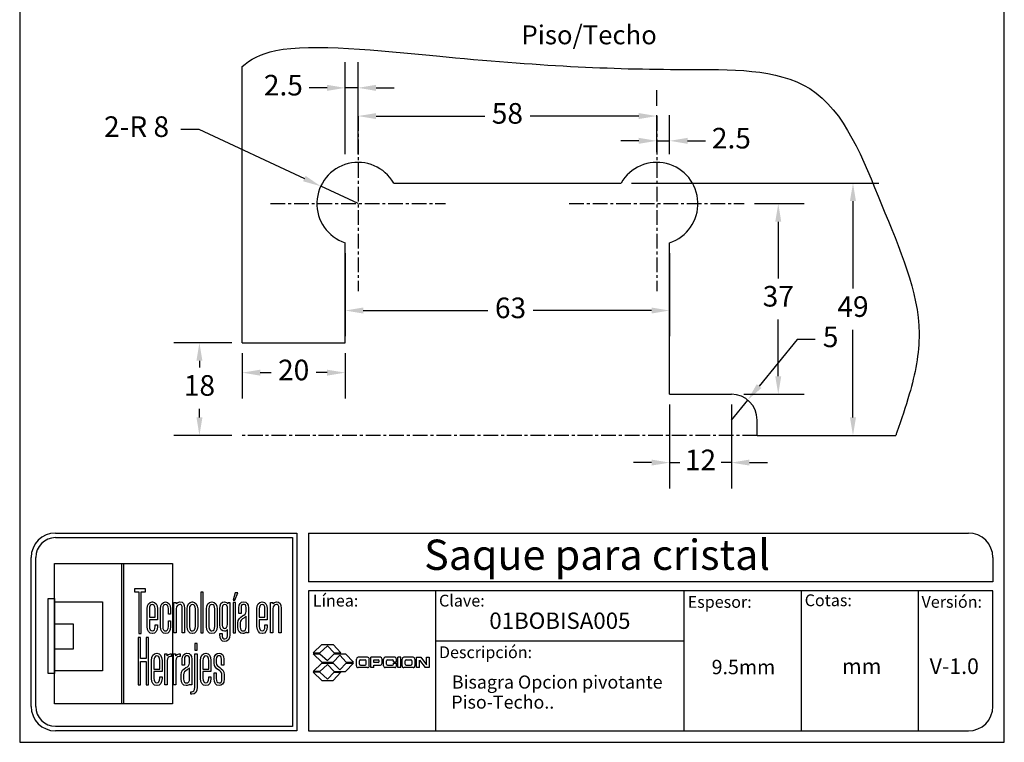
# Model space of a CAD drawing. Units: millimetres. Extents: x 1606 to 1797, y 1717 to 1964.
# Drawn here: x 1606 to 1797, y 1717 to 1857 of the extents above; entities that cross this region are included whole.
import ezdxf
from ezdxf.enums import TextEntityAlignment as Align

# ---------------------------------------------------------------- set-up
doc = ezdxf.new("R2010")
doc.units = ezdxf.units.MM
doc.linetypes.add('CENTER', pattern=[50.8, 31.75, -6.35, 6.35, -6.35])
for name, color, linetype in [('cristal', 140, 'Continuous'), ('DICK', 2, 'Continuous'), ('DUENN', 7, 'Continuous'), ('eje', 252, 'CENTER'), ('SCHRIFTFELD', 7, 'Continuous')]:
    doc.layers.add(name, color=color, linetype=linetype)
doc.styles.add('ARIAL', font='arial.ttf', dxfattribs={"height": 7.5})
doc.styles.add('COTAS', font='isocpeur.ttf')
doc.styles.add('ROMAND', font='romand', dxfattribs={"height": 5})
doc.dimstyles.new('COTAS-COST', dxfattribs={"dimscale": 0.5, "dimtxt": 0.12, "dimasz": 0.05, "dimexe": 0.05, "dimexo": 0.05, "dimgap": 0.05, "dimtad": 0, "dimtih": 1, "dimtoh": 1, "dimdec": 0, "dimlfac": 1000, "dimzin": 12, "dimdsep": 46, "dimtxsty": 'COTAS', "dimcen": 2.5, "dimclrd": 2, "dimclre": 2, "dimclrt": 1, "dimadec": 0, "dimazin": 0, "dimtfac": 1, "dimtdec": 0, "dimtmove": 0, "dimatfit": 3, "dimfxl": 0.1, "dimarcsym": 0})

# ---------------------------------------------------------------- blocks, each defined once
blk = doc.blocks.new('A$C36E71B8E')
at = {"layer": 'SCHRIFTFELD'}
for points in [[(23.59, 0), (1.16, 0), (1.16, 26.66), (23.59, 26.66), (23.59, 0)], [(14.26, 0), (14, 0), (14, 26.66), (14.26, 26.66), (14.26, 0)], [(14.26, 0), (14, 0), (14, 26.66), (14.26, 26.66), (14.26, 0)], [(17.19, 13.36), (17.62, 13.34), (17.62, 21.24), (18.44, 21.24), (18.44, 21.82), (16.37, 21.82), (16.37, 21.24), (17.19, 21.24), (17.19, 13.36)], [(29.44, 21.19), (28.99, 21.19), (28.99, 13.47), (29.44, 13.47), (29.44, 21.19)], [(35.1, 19.69), (35.42, 19.69), (35.99, 21.05), (35.5, 21.05), (35.1, 19.69)], [(1.2, 5.8), (0, 5.8), (0, 19.98), (1.2, 19.98), (1.2, 5.8)], [(10.29, 6.29), (1.16, 6.29), (1.16, 19.38), (10.29, 19.38), (10.29, 6.29)], [(35.13, 13.47), (35.56, 13.47), (35.56, 19.24), (35.13, 19.24), (35.13, 13.47)], [(1.16, 15.2), (4.75, 15.2), (4.75, 10.38), (1.16, 10.38), (1.16, 15.2)], [(18.62, 12.6), (18.62, 8.63), (17.51, 8.63), (17.51, 12.6), (17.07, 12.6), (17.07, 3.62), (17.51, 3.62), (17.51, 8.03), (18.62, 8.03), (18.62, 3.62), (19.06, 3.62), (19.06, 12.6), (18.62, 12.6)], [(27.83, 10.21), (28.28, 10.21), (28.28, 11.48), (27.83, 11.48), (27.83, 10.21)]]:
    blk.add_lwpolyline(points, dxfattribs=at)
for points, knots in [([(19.79, 13.36), (20.37, 13.36), (20.72, 13.86), (20.72, 14.69), (20.72, 14.69), (20.72, 14.98), (20.72, 14.98), (20.72, 14.98), (20.28, 14.98), (20.28, 14.98), (20.28, 14.98), (20.28, 14.7), (20.28, 14.7), (20.28, 14.15), (20.1, 13.85), (19.76, 13.85), (19.42, 13.85), (19.21, 14.17), (19.21, 14.7), (19.21, 14.7), (19.21, 15.96), (19.21, 15.96), (19.21, 15.96), (20.72, 15.96), (20.72, 15.96), (20.72, 15.96), (20.72, 18.04), (20.72, 18.04), (20.72, 18.87), (20.36, 19.36), (19.77, 19.36), (19.77, 19.36), (19.73, 19.36), (19.73, 19.36), (19.13, 19.36), (18.77, 18.87), (18.77, 18.04), (18.77, 18.04), (18.77, 14.68), (18.77, 14.68), (18.77, 13.87), (19.14, 13.36), (19.75, 13.36), (19.75, 13.36), (19.79, 13.36), (19.79, 13.36)], [0, 0, 0, 0, 1, 1, 1, 2, 2, 2, 3, 3, 3, 4, 4, 4, 5, 5, 5, 6, 6, 6, 7, 7, 7, 8, 8, 8, 9, 9, 9, 10, 10, 10, 11, 11, 11, 12, 12, 12, 13, 13, 13, 14, 14, 14, 15, 15, 15, 15]), ([(19.21, 16.43), (19.21, 16.43), (19.21, 18.02), (19.21, 18.02), (19.21, 18.56), (19.41, 18.87), (19.75, 18.87), (20.01, 18.87), (20.28, 18.65), (20.28, 18.02), (20.28, 18.02), (20.28, 16.43), (20.28, 16.43), (20.28, 16.43), (19.21, 16.43), (19.21, 16.43)], [0, 0, 0, 0, 1, 1, 1, 2, 2, 2, 3, 3, 3, 4, 4, 4, 5, 5, 5, 5]), ([(23.24, 14.68), (23.24, 14.68), (23.24, 15.78), (23.24, 15.78), (23.24, 15.78), (22.81, 15.78), (22.81, 15.78), (22.81, 15.78), (22.81, 14.7), (22.81, 14.7), (22.81, 14.07), (22.53, 13.84), (22.27, 13.84), (22.01, 13.84), (21.73, 14.07), (21.73, 14.7), (21.73, 14.7), (21.73, 18.03), (21.73, 18.03), (21.73, 18.65), (22.01, 18.87), (22.27, 18.87), (22.53, 18.87), (22.81, 18.65), (22.81, 18.03), (22.81, 18.03), (22.81, 17.06), (22.81, 17.06), (22.81, 17.06), (23.24, 17.06), (23.24, 17.06), (23.24, 17.06), (23.24, 18.04), (23.24, 18.04), (23.24, 18.87), (22.87, 19.36), (22.26, 19.36), (21.67, 19.36), (21.29, 18.84), (21.29, 18.04), (21.29, 18.04), (21.29, 14.68), (21.29, 14.68), (21.29, 13.87), (21.66, 13.36), (22.26, 13.36), (22.88, 13.36), (23.24, 13.84), (23.24, 14.68)], [0, 0, 0, 0, 1, 1, 1, 2, 2, 2, 3, 3, 3, 4, 4, 4, 5, 5, 5, 6, 6, 6, 7, 7, 7, 8, 8, 8, 9, 9, 9, 10, 10, 10, 11, 11, 11, 12, 12, 12, 13, 13, 13, 14, 14, 14, 15, 15, 15, 16, 16, 16, 16]), ([(25.44, 18.12), (25.44, 18.12), (25.44, 13.47), (25.44, 13.47), (25.44, 13.47), (25.88, 13.47), (25.88, 13.47), (25.88, 13.47), (25.88, 18.18), (25.88, 18.18), (25.88, 18.99), (25.61, 19.35), (25.01, 19.35), (24.72, 19.35), (24.46, 19.21), (24.29, 18.99), (24.29, 18.99), (24.29, 19.24), (24.29, 19.24), (24.29, 19.24), (23.87, 19.24), (23.87, 19.24), (23.87, 19.24), (23.87, 13.47), (23.87, 13.47), (23.87, 13.47), (24.31, 13.47), (24.31, 13.47), (24.31, 13.47), (24.31, 18.02), (24.31, 18.02), (24.31, 18.69), (24.73, 18.87), (24.98, 18.87), (25.29, 18.87), (25.44, 18.75), (25.44, 18.12)], [0, 0, 0, 0, 1, 1, 1, 2, 2, 2, 3, 3, 3, 4, 4, 4, 5, 5, 5, 6, 6, 6, 7, 7, 7, 8, 8, 8, 9, 9, 9, 10, 10, 10, 11, 11, 11, 12, 12, 12, 12]), ([(27.38, 19.36), (27.38, 19.36), (27.34, 19.36), (27.34, 19.36), (26.75, 19.36), (26.38, 18.85), (26.38, 18.02), (26.38, 18.02), (26.38, 14.69), (26.38, 14.69), (26.38, 13.87), (26.75, 13.36), (27.34, 13.36), (27.34, 13.36), (27.38, 13.36), (27.38, 13.36), (28, 13.36), (28.37, 13.86), (28.37, 14.69), (28.37, 14.69), (28.37, 18.02), (28.37, 18.02), (28.37, 18.85), (27.99, 19.36), (27.38, 19.36)], [0, 0, 0, 0, 1, 1, 1, 2, 2, 2, 3, 3, 3, 4, 4, 4, 5, 5, 5, 6, 6, 6, 7, 7, 7, 8, 8, 8, 8]), ([(27.94, 18.02), (27.94, 18.02), (27.94, 14.7), (27.94, 14.7), (27.94, 14.17), (27.73, 13.85), (27.37, 13.85), (27.37, 13.85), (27.36, 13.85), (27.36, 13.85), (27.23, 13.85), (26.8, 13.91), (26.8, 14.7), (26.8, 14.7), (26.8, 18.02), (26.8, 18.02), (26.8, 18.65), (27.09, 18.87), (27.37, 18.87), (27.73, 18.87), (27.94, 18.55), (27.94, 18.02)], [0, 0, 0, 0, 1, 1, 1, 2, 2, 2, 3, 3, 3, 4, 4, 4, 5, 5, 5, 6, 6, 6, 7, 7, 7, 7]), ([(32.05, 14.69), (32.05, 14.69), (32.05, 18.02), (32.05, 18.02), (32.05, 18.85), (31.68, 19.36), (31.07, 19.36), (31.07, 19.36), (31.03, 19.36), (31.03, 19.36), (30.43, 19.36), (30.06, 18.85), (30.06, 18.02), (30.06, 18.02), (30.06, 14.69), (30.06, 14.69), (30.06, 13.87), (30.43, 13.36), (31.03, 13.36), (31.03, 13.36), (31.07, 13.36), (31.07, 13.36), (31.69, 13.36), (32.05, 13.86), (32.05, 14.69)], [0, 0, 0, 0, 1, 1, 1, 2, 2, 2, 3, 3, 3, 4, 4, 4, 5, 5, 5, 6, 6, 6, 7, 7, 7, 8, 8, 8, 8]), ([(31.63, 18.02), (31.63, 18.02), (31.63, 14.7), (31.63, 14.7), (31.63, 14.17), (31.42, 13.85), (31.06, 13.85), (31.06, 13.85), (31.05, 13.85), (31.05, 13.85), (30.91, 13.85), (30.49, 13.91), (30.49, 14.7), (30.49, 14.7), (30.49, 18.02), (30.49, 18.02), (30.49, 18.65), (30.78, 18.87), (31.05, 18.87), (31.41, 18.87), (31.63, 18.55), (31.63, 18.02)], [0, 0, 0, 0, 1, 1, 1, 2, 2, 2, 3, 3, 3, 4, 4, 4, 5, 5, 5, 6, 6, 6, 7, 7, 7, 7]), ([(34.1, 19), (33.96, 19.23), (33.74, 19.36), (33.48, 19.36), (32.87, 19.36), (32.56, 18.93), (32.56, 18.08), (32.56, 18.08), (32.56, 15.08), (32.56, 15.08), (32.56, 14.03), (33.06, 13.81), (33.48, 13.81), (33.7, 13.81), (33.91, 13.93), (34.06, 14.13), (34.06, 14.13), (34.06, 13.19), (34.06, 13.19), (34.06, 12.8), (33.96, 12.34), (33.53, 12.34), (33.3, 12.34), (33, 12.43), (33, 13.28), (33, 13.28), (33, 13.35), (33, 13.35), (33, 13.35), (32.56, 13.35), (32.56, 13.35), (32.56, 13.35), (32.56, 13.18), (32.56, 13.18), (32.56, 12.3), (32.89, 11.85), (33.53, 11.85), (33.97, 11.85), (34.49, 12.08), (34.49, 13.18), (34.49, 13.18), (34.49, 19.24), (34.49, 19.24), (34.49, 19.24), (34.13, 19.24), (34.13, 19.24), (34.13, 19.24), (34.1, 19), (34.1, 19)], [0, 0, 0, 0, 1, 1, 1, 2, 2, 2, 3, 3, 3, 4, 4, 4, 5, 5, 5, 6, 6, 6, 7, 7, 7, 8, 8, 8, 9, 9, 9, 10, 10, 10, 11, 11, 11, 12, 12, 12, 13, 13, 13, 14, 14, 14, 15, 15, 15, 16, 16, 16, 16]), ([(34.06, 18.02), (34.06, 18.02), (34.06, 15.15), (34.06, 15.15), (34.06, 14.51), (33.69, 14.3), (33.53, 14.3), (33.07, 14.3), (33, 14.83), (33, 15.15), (33, 15.15), (33, 18.02), (33, 18.02), (33, 18.41), (33.09, 18.87), (33.53, 18.87), (33.86, 18.87), (34.06, 18.56), (34.06, 18.02)], [0, 0, 0, 0, 1, 1, 1, 2, 2, 2, 3, 3, 3, 4, 4, 4, 5, 5, 5, 6, 6, 6, 6]), ([(37.09, 19.36), (36.52, 19.36), (36.17, 18.95), (36.17, 18.25), (36.17, 18.25), (36.17, 17.13), (36.17, 17.13), (36.17, 17.13), (36.61, 17.13), (36.61, 17.13), (36.61, 17.13), (36.61, 18.25), (36.61, 18.25), (36.61, 18.82), (36.86, 18.89), (37.1, 18.89), (37.35, 18.89), (37.57, 18.81), (37.57, 18.25), (37.57, 18.25), (37.57, 17.55), (37.57, 17.55), (37.57, 17.13), (37.27, 16.93), (36.91, 16.7), (36.48, 16.42), (36, 16.12), (36, 15.36), (36, 15.36), (36, 14.62), (36, 14.62), (36, 13.78), (36.32, 13.36), (36.96, 13.36), (37.25, 13.36), (37.47, 13.46), (37.63, 13.64), (37.63, 13.64), (37.63, 13.47), (37.63, 13.47), (37.63, 13.47), (38.02, 13.47), (38.02, 13.47), (38.02, 13.47), (38.02, 18.26), (38.02, 18.26), (38.01, 18.97), (37.68, 19.36), (37.09, 19.36)], [0, 0, 0, 0, 1, 1, 1, 2, 2, 2, 3, 3, 3, 4, 4, 4, 5, 5, 5, 6, 6, 6, 7, 7, 7, 8, 8, 8, 9, 9, 9, 10, 10, 10, 11, 11, 11, 12, 12, 12, 13, 13, 13, 14, 14, 14, 15, 15, 15, 16, 16, 16, 16]), ([(40.63, 19.36), (40.63, 19.36), (40.59, 19.36), (40.59, 19.36), (39.99, 19.36), (39.63, 18.87), (39.63, 18.04), (39.63, 18.04), (39.63, 14.68), (39.63, 14.68), (39.63, 13.87), (40, 13.36), (40.6, 13.36), (40.6, 13.36), (40.65, 13.36), (40.65, 13.36), (41.23, 13.36), (41.58, 13.86), (41.58, 14.69), (41.58, 14.69), (41.58, 14.98), (41.58, 14.98), (41.58, 14.98), (41.14, 14.98), (41.14, 14.98), (41.14, 14.98), (41.14, 14.7), (41.14, 14.7), (41.14, 14.15), (40.96, 13.85), (40.62, 13.85), (40.28, 13.85), (40.07, 14.17), (40.07, 14.7), (40.07, 14.7), (40.07, 15.96), (40.07, 15.96), (40.07, 15.96), (41.58, 15.96), (41.58, 15.96), (41.58, 15.96), (41.58, 18.04), (41.58, 18.04), (41.58, 18.87), (41.22, 19.36), (40.63, 19.36)], [0, 0, 0, 0, 1, 1, 1, 2, 2, 2, 3, 3, 3, 4, 4, 4, 5, 5, 5, 6, 6, 6, 7, 7, 7, 8, 8, 8, 9, 9, 9, 10, 10, 10, 11, 11, 11, 12, 12, 12, 13, 13, 13, 14, 14, 14, 15, 15, 15, 15]), ([(40.07, 16.43), (40.07, 16.43), (40.07, 18.02), (40.07, 18.02), (40.07, 18.56), (40.27, 18.87), (40.61, 18.87), (40.87, 18.87), (41.14, 18.65), (41.14, 18.02), (41.14, 18.02), (41.14, 16.43), (41.14, 16.43), (41.14, 16.43), (40.07, 16.43), (40.07, 16.43)], [0, 0, 0, 0, 1, 1, 1, 2, 2, 2, 3, 3, 3, 4, 4, 4, 5, 5, 5, 5]), ([(43.35, 19.35), (43.06, 19.35), (42.79, 19.21), (42.62, 18.99), (42.62, 18.99), (42.62, 19.24), (42.62, 19.24), (42.62, 19.24), (42.2, 19.24), (42.2, 19.24), (42.2, 19.24), (42.2, 13.47), (42.2, 13.47), (42.2, 13.47), (42.65, 13.47), (42.65, 13.47), (42.65, 13.47), (42.65, 18.02), (42.65, 18.02), (42.65, 18.69), (43.07, 18.87), (43.31, 18.87), (43.62, 18.87), (43.78, 18.75), (43.78, 18.12), (43.78, 18.12), (43.78, 13.47), (43.78, 13.47), (43.78, 13.47), (44.21, 13.47), (44.21, 13.47), (44.21, 13.47), (44.21, 18.18), (44.21, 18.18), (44.21, 18.99), (43.94, 19.35), (43.35, 19.35)], [0, 0, 0, 0, 1, 1, 1, 2, 2, 2, 3, 3, 3, 4, 4, 4, 5, 5, 5, 6, 6, 6, 7, 7, 7, 8, 8, 8, 9, 9, 9, 10, 10, 10, 11, 11, 11, 12, 12, 12, 12]), ([(37.01, 13.84), (36.72, 13.84), (36.44, 13.94), (36.44, 14.63), (36.44, 14.63), (36.44, 15.36), (36.44, 15.36), (36.44, 15.84), (36.77, 16.06), (37.12, 16.29), (37.28, 16.4), (37.45, 16.51), (37.58, 16.65), (37.58, 16.65), (37.58, 14.64), (37.58, 14.64), (37.58, 14.11), (37.39, 13.84), (37.01, 13.84)], [0, 0, 0, 0, 1, 1, 1, 2, 2, 2, 3, 3, 3, 4, 4, 4, 5, 5, 5, 6, 6, 6, 6]), ([(20.63, 9.61), (20.63, 9.61), (20.59, 9.61), (20.59, 9.61), (19.98, 9.61), (19.62, 9.11), (19.62, 8.26), (19.62, 8.26), (19.62, 4.83), (19.62, 4.83), (19.62, 3.99), (20, 3.48), (20.61, 3.48), (20.61, 3.48), (20.65, 3.48), (20.65, 3.48), (21.24, 3.48), (21.6, 3.99), (21.6, 4.84), (21.6, 4.84), (21.6, 5.13), (21.6, 5.13), (21.6, 5.13), (21.16, 5.13), (21.16, 5.13), (21.16, 5.13), (21.16, 4.85), (21.16, 4.85), (21.16, 4.29), (20.97, 3.98), (20.63, 3.98), (20.28, 3.98), (20.07, 4.31), (20.07, 4.85), (20.07, 4.85), (20.07, 6.13), (20.07, 6.13), (20.07, 6.13), (21.6, 6.13), (21.6, 6.13), (21.6, 6.13), (21.6, 8.26), (21.6, 8.26), (21.6, 9.11), (21.24, 9.61), (20.63, 9.61)], [0, 0, 0, 0, 1, 1, 1, 2, 2, 2, 3, 3, 3, 4, 4, 4, 5, 5, 5, 6, 6, 6, 7, 7, 7, 8, 8, 8, 9, 9, 9, 10, 10, 10, 11, 11, 11, 12, 12, 12, 13, 13, 13, 14, 14, 14, 15, 15, 15, 15]), ([(22.53, 9.12), (22.53, 9.12), (22.53, 9.49), (22.53, 9.49), (22.53, 9.49), (22.13, 9.49), (22.13, 9.49), (22.13, 9.49), (22.13, 3.59), (22.13, 3.59), (22.13, 3.59), (22.58, 3.59), (22.58, 3.59), (22.58, 3.59), (22.58, 8.21), (22.58, 8.21), (22.58, 8.74), (22.88, 8.97), (23.18, 8.97), (23.18, 8.97), (23.39, 8.97), (23.39, 8.97), (23.39, 8.97), (23.39, 9.49), (23.39, 9.49), (23.39, 9.49), (23.23, 9.49), (23.23, 9.49), (22.94, 9.49), (22.69, 9.35), (22.53, 9.12)], [0, 0, 0, 0, 1, 1, 1, 2, 2, 2, 3, 3, 3, 4, 4, 4, 5, 5, 5, 6, 6, 6, 7, 7, 7, 8, 8, 8, 9, 9, 9, 10, 10, 10, 10]), ([(24.18, 9.12), (24.18, 9.12), (24.18, 9.49), (24.18, 9.49), (24.18, 9.49), (23.78, 9.49), (23.78, 9.49), (23.78, 9.49), (23.78, 3.59), (23.78, 3.59), (23.78, 3.59), (24.23, 3.59), (24.23, 3.59), (24.23, 3.59), (24.23, 8.21), (24.23, 8.21), (24.23, 8.74), (24.53, 8.97), (24.83, 8.97), (24.83, 8.97), (25.04, 8.97), (25.04, 8.97), (25.04, 8.97), (25.04, 9.49), (25.04, 9.49), (25.04, 9.49), (24.88, 9.49), (24.88, 9.49), (24.59, 9.49), (24.34, 9.35), (24.18, 9.12)], [0, 0, 0, 0, 1, 1, 1, 2, 2, 2, 3, 3, 3, 4, 4, 4, 5, 5, 5, 6, 6, 6, 7, 7, 7, 8, 8, 8, 9, 9, 9, 10, 10, 10, 10]), ([(27.28, 3.59), (27.28, 3.59), (27.28, 8.49), (27.28, 8.49), (27.27, 9.21), (26.93, 9.61), (26.34, 9.61), (25.75, 9.61), (25.4, 9.19), (25.4, 8.47), (25.4, 8.47), (25.4, 7.34), (25.4, 7.34), (25.4, 7.34), (25.85, 7.34), (25.85, 7.34), (25.85, 7.34), (25.85, 8.47), (25.85, 8.47), (25.85, 9.05), (26.1, 9.13), (26.35, 9.13), (26.59, 9.13), (26.83, 9.05), (26.83, 8.47), (26.83, 8.47), (26.83, 7.76), (26.83, 7.76), (26.83, 7.33), (26.51, 7.12), (26.15, 6.89), (25.71, 6.61), (25.22, 6.29), (25.22, 5.52), (25.22, 5.52), (25.22, 4.76), (25.22, 4.76), (25.22, 3.91), (25.55, 3.48), (26.2, 3.48), (26.49, 3.48), (26.72, 3.58), (26.88, 3.77), (26.88, 3.77), (26.88, 3.59), (26.88, 3.59), (26.88, 3.59), (27.28, 3.59), (27.28, 3.59)], [0, 0, 0, 0, 1, 1, 1, 2, 2, 2, 3, 3, 3, 4, 4, 4, 5, 5, 5, 6, 6, 6, 7, 7, 7, 8, 8, 8, 9, 9, 9, 10, 10, 10, 11, 11, 11, 12, 12, 12, 13, 13, 13, 14, 14, 14, 15, 15, 15, 16, 16, 16, 16]), ([(27.83, 3.19), (27.83, 2.44), (27.46, 2.32), (27.24, 2.32), (27.24, 2.32), (27.06, 2.32), (27.06, 2.32), (27.06, 2.32), (27.06, 1.82), (27.06, 1.82), (27.06, 1.82), (27.28, 1.82), (27.28, 1.82), (27.9, 1.82), (28.28, 2.34), (28.28, 3.18), (28.28, 3.18), (28.28, 9.49), (28.28, 9.49), (28.28, 9.49), (27.83, 9.49), (27.83, 9.49), (27.83, 9.49), (27.83, 3.19), (27.83, 3.19)], [0, 0, 0, 0, 1, 1, 1, 2, 2, 2, 3, 3, 3, 4, 4, 4, 5, 5, 5, 6, 6, 6, 7, 7, 7, 8, 8, 8, 8]), ([(29.93, 9.61), (29.93, 9.61), (29.89, 9.61), (29.89, 9.61), (29.28, 9.61), (28.92, 9.11), (28.92, 8.26), (28.92, 8.26), (28.92, 4.83), (28.92, 4.83), (28.92, 3.99), (29.3, 3.48), (29.91, 3.48), (29.91, 3.48), (29.95, 3.48), (29.95, 3.48), (30.55, 3.48), (30.9, 3.99), (30.9, 4.84), (30.9, 4.84), (30.9, 5.13), (30.9, 5.13), (30.9, 5.13), (30.46, 5.13), (30.46, 5.13), (30.46, 5.13), (30.46, 4.85), (30.46, 4.85), (30.46, 4.29), (30.27, 3.98), (29.93, 3.98), (29.58, 3.98), (29.37, 4.31), (29.37, 4.85), (29.37, 4.85), (29.37, 6.13), (29.37, 6.13), (29.37, 6.13), (30.9, 6.13), (30.9, 6.13), (30.9, 6.13), (30.9, 8.26), (30.9, 8.26), (30.9, 9.11), (30.54, 9.61), (29.93, 9.61)], [0, 0, 0, 0, 1, 1, 1, 2, 2, 2, 3, 3, 3, 4, 4, 4, 5, 5, 5, 6, 6, 6, 7, 7, 7, 8, 8, 8, 9, 9, 9, 10, 10, 10, 11, 11, 11, 12, 12, 12, 13, 13, 13, 14, 14, 14, 15, 15, 15, 15]), ([(32.55, 6.9), (32.2, 7.14), (31.9, 7.34), (31.9, 7.78), (31.9, 7.78), (31.9, 8.48), (31.9, 8.48), (31.9, 9.06), (32.21, 9.13), (32.44, 9.13), (32.62, 9.13), (32.91, 9.05), (32.91, 8.48), (32.91, 8.48), (32.91, 7.32), (32.91, 7.32), (32.91, 7.32), (33.34, 7.32), (33.34, 7.32), (33.34, 7.32), (33.34, 8.5), (33.34, 8.5), (33.34, 9.27), (32.89, 9.61), (32.44, 9.61), (31.98, 9.61), (31.48, 9.32), (31.48, 8.5), (31.48, 8.5), (31.48, 7.76), (31.48, 7.76), (31.48, 7.04), (31.92, 6.73), (32.31, 6.46), (32.67, 6.21), (32.98, 5.99), (32.98, 5.5), (32.98, 5.5), (32.98, 4.78), (32.98, 4.78), (32.98, 4.09), (32.71, 3.99), (32.44, 3.99), (32.08, 3.99), (31.9, 4.25), (31.9, 4.79), (31.9, 4.79), (31.9, 5.88), (31.9, 5.88), (31.9, 5.88), (31.48, 5.88), (31.48, 5.88), (31.48, 5.88), (31.48, 4.75), (31.48, 4.75), (31.48, 3.96), (31.83, 3.5), (32.44, 3.5), (32.89, 3.5), (33.42, 3.72), (33.42, 4.78), (33.42, 4.78), (33.42, 5.53), (33.42, 5.53), (33.42, 6.31), (32.95, 6.63), (32.55, 6.9)], [0, 0, 0, 0, 1, 1, 1, 2, 2, 2, 3, 3, 3, 4, 4, 4, 5, 5, 5, 6, 6, 6, 7, 7, 7, 8, 8, 8, 9, 9, 9, 10, 10, 10, 11, 11, 11, 12, 12, 12, 13, 13, 13, 14, 14, 14, 15, 15, 15, 16, 16, 16, 17, 17, 17, 18, 18, 18, 19, 19, 19, 20, 20, 20, 21, 21, 21, 22, 22, 22, 22]), ([(20.07, 6.61), (20.07, 6.61), (20.07, 8.24), (20.07, 8.24), (20.07, 8.79), (20.26, 9.11), (20.62, 9.11), (20.88, 9.11), (21.16, 8.88), (21.16, 8.24), (21.16, 8.24), (21.16, 6.61), (21.16, 6.61), (21.16, 6.61), (20.07, 6.61), (20.07, 6.61)], [0, 0, 0, 0, 1, 1, 1, 2, 2, 2, 3, 3, 3, 4, 4, 4, 5, 5, 5, 5]), ([(29.37, 6.61), (29.37, 6.61), (29.37, 8.24), (29.37, 8.24), (29.37, 8.79), (29.57, 9.11), (29.92, 9.11), (30.18, 9.11), (30.46, 8.88), (30.46, 8.24), (30.46, 8.24), (30.46, 6.61), (30.46, 6.61), (30.46, 6.61), (29.37, 6.61), (29.37, 6.61)], [0, 0, 0, 0, 1, 1, 1, 2, 2, 2, 3, 3, 3, 4, 4, 4, 5, 5, 5, 5]), ([(26.25, 3.97), (25.95, 3.97), (25.68, 4.07), (25.68, 4.77), (25.68, 4.77), (25.68, 5.52), (25.68, 5.52), (25.68, 6.01), (26.01, 6.24), (26.37, 6.48), (26.53, 6.59), (26.69, 6.7), (26.83, 6.84), (26.83, 6.84), (26.83, 4.78), (26.83, 4.78), (26.83, 4.24), (26.64, 3.97), (26.25, 3.97)], [0, 0, 0, 0, 1, 1, 1, 2, 2, 2, 3, 3, 3, 4, 4, 4, 5, 5, 5, 6, 6, 6, 6])]:
    blk.add_open_spline(points, degree=3, knots=knots, dxfattribs=at)
blk = doc.blocks.new('A$C525b83c6')
for p, q in [((0, 29.2), (9, 37.8)), ((7.2, 29.2), (15.1, 36.4)), ((9, 37.8), (21.1, 37.8)), ((15.1, 36.4), (22, 29.2)), ((21.1, 37.8), (29.3, 29.2)), ((0, 29.2), (7.2, 29.2)), ((0, 28.2), (7.2, 28.2)), ((0, 28.2), (9, 19.4)), ((7.2, 28.2), (15.1, 21)), ((15.1, 21), (22, 28.2)), ((21.1, 19.4), (28, 26.7)), ((22, 29.2), (29.3, 29.2)), ((22, 28.2), (33.9, 28.2)), ((34.9, 19.4), (28, 26.7)), ((33.9, 28.2), (42.4, 19.4)), ((45.5, 15.5), (45.5, 22.6)), ((57.3, 24.4), (47.3, 24.4)), ((49.7, 21.8), (54.8, 21.8)), ((59.1, 15.5), (59.1, 22.6)), ((70.7, 24.4), (60.8, 24.4)), ((60.8, 13.7), (60.8, 24.4)), ((63.9, 18.9), (63.9, 21.8)), ((63.9, 21.8), (68.4, 21.8)), ((72.5, 18.1), (72.5, 22.6)), ((74.1, 15.5), (74.1, 22.6)), ((85.8, 24.4), (75.9, 24.4)), ((78.3, 21.8), (83.4, 21.8)), ((87.7, 19.8), (87.7, 22.6)), ((92.2, 24.4), (89.2, 24.4)), ((89.2, 13.7), (89.2, 24.4)), ((92.2, 13.7), (92.2, 24.4)), ((93.6, 15.5), (93.6, 22.6)), ((105.3, 24.4), (95.4, 24.4)), ((97.8, 21.8), (102.9, 21.8)), ((107.2, 15.5), (107.2, 22.6)), ((108.8, 13.7), (108.8, 24.4)), ((108.8, 24.4), (113.3, 24.4)), ((111.9, 13.7), (111.9, 21.3)), ((111.9, 21.3), (117.8, 13.7)), ((113.3, 24.4), (119.2, 16.6)), ((119.2, 16.6), (119.2, 24.4)), ((119.2, 24.4), (122.2, 24.4)), ((122.2, 24.4), (122.2, 13.7)), ((0, 9.6), (9, 18.3)), ((15.1, 16.8), (7.1, 9.6)), ((9, 19.4), (21.1, 19.4)), ((9, 18.3), (21.1, 18.3)), ((15.1, 16.8), (22, 9.6)), ((21.1, 18.3), (28, 11.2)), ((28, 11.2), (34.9, 18.3)), ((33.9, 9.6), (42.4, 18.3)), ((34.9, 19.4), (42.4, 19.4)), ((34.9, 18.3), (42.4, 18.3)), ((57.3, 13.7), (47.3, 13.7)), ((48.7, 17.3), (48.7, 20.7)), ((49.7, 16.3), (54.8, 16.3)), ((55.9, 17.3), (55.9, 20.7)), ((63.9, 13.7), (60.8, 13.7)), ((68.4, 18.9), (63.9, 18.9)), ((63.9, 13.7), (63.9, 16.3)), ((63.9, 16.3), (70.7, 16.3)), ((69.4, 20), (69.4, 20.7)), ((85.9, 13.7), (75.9, 13.7)), ((77.2, 17.3), (77.2, 20.7)), ((78.3, 16.3), (83.4, 16.3)), ((84.5, 19.8), (84.5, 20.7)), ((84.5, 19.8), (87.7, 19.8)), ((84.5, 17.3), (84.5, 18.2)), ((84.5, 18.2), (87.7, 18.2)), ((87.7, 15.5), (87.7, 18.2)), ((92.2, 13.7), (89.2, 13.7)), ((105.4, 13.7), (95.4, 13.7)), ((96.7, 17.3), (96.7, 20.7)), ((97.8, 16.3), (102.9, 16.3)), ((104, 17.3), (104, 20.7)), ((111.9, 13.7), (108.8, 13.7)), ((122.2, 13.7), (117.8, 13.7)), ((7.1, 9.6), (0, 9.6)), ((7.1, 8.6), (0, 8.6)), ((0, 8.6), (9.1, 0)), ((7.1, 8.6), (15.1, 1.5)), ((9.1, 0), (21.1, 0)), ((15.1, 1.5), (22, 8.6)), ((29.3, 8.6), (21.1, 0)), ((22, 9.6), (33.9, 9.6)), ((22, 8.6), (29.3, 8.6))]:
    blk.add_line(p, q)
for centre, radius, start, end in [((47.3, 22.6), 1.83, 90, 180), ((49.7, 20.7), 1.08, 90, 180), ((54.8, 20.7), 1.08, 0, 90), ((57.3, 22.6), 1.83, 0, 90), ((68.4, 20.7), 1.08, 0, 90), ((70.7, 22.6), 1.83, 0, 90), ((75.9, 22.6), 1.83, 90, 180), ((78.3, 20.7), 1.08, 90, 180), ((83.4, 20.7), 1.08, 0, 90), ((85.8, 22.6), 1.83, 0, 90), ((95.4, 22.6), 1.83, 90, 180), ((97.8, 20.7), 1.08, 90, 180), ((102.9, 20.7), 1.08, 0, 90), ((105.3, 22.6), 1.83, 0, 90), ((47.3, 15.5), 1.83, 180, 270.3364), ((49.7, 17.3), 1.08, 180, 270), ((54.8, 17.3), 1.08, 270, 0), ((57.3, 15.5), 1.83, 269.6636, 0), ((68.4, 20), 1.08, 270, 0), ((70.7, 18.1), 1.83, 269.6636, 0), ((75.9, 15.5), 1.83, 180, 270.3364), ((78.3, 17.3), 1.08, 180, 270), ((83.4, 17.3), 1.08, 270, 0), ((85.8, 15.5), 1.83, 269.6636, 0), ((95.4, 15.5), 1.83, 180, 270.3364), ((97.8, 17.3), 1.08, 180, 270), ((102.9, 17.3), 1.08, 270, 0), ((105.3, 15.5), 1.83, 269.6636, 0)]:
    blk.add_arc(centre, radius, start, end)
blk = doc.blocks.new('*D45')
at = {"color": 253, "lineweight": -2, "transparency": 16777216}
for p, q in [((1669.02, 1812.01), (1669.02, 1795.86)), ((1732.02, 1812.01), (1732.02, 1795.86))]:
    blk.add_line(p, q, dxfattribs=at)
at = {"color": 253, "transparency": 16777216}
for p, q in [((1672.52, 1800.86), (1696.73, 1800.86)), ((1728.52, 1800.86), (1705.53, 1800.86))]:
    blk.add_line(p, q, dxfattribs=at)
for points in [[(1672.52, 1801.44), (1672.52, 1800.28), (1669.02, 1800.86)], [(1728.52, 1801.44), (1728.52, 1800.28), (1732.02, 1800.86)]]:
    blk.add_solid(points, dxfattribs=at)
at = {"layer": 'DEFPOINTS', "color": 0, "transparency": 16777216}
for p in [(1669.02, 1814.01), (1732.02, 1814.01), (1732.02, 1800.86)]:
    blk.add_point(p, dxfattribs=at)
at = {"color": 253, "transparency": 16777216, "insert": (1701.13, 1800.86), "char_height": 4, "attachment_point": 5, "style": 'COTAS'}
blk.add_mtext('63', dxfattribs=at)
blk = doc.blocks.new('*D58')
at = {"color": 253, "lineweight": -2, "transparency": 16777216}
for p, q in [((1671.52, 1840.61), (1671.52, 1843.61)), ((1729.52, 1840.61), (1729.52, 1843.61))]:
    blk.add_line(p, q, dxfattribs=at)
at = {"color": 253, "transparency": 16777216}
for p, q in [((1675.02, 1838.61), (1696.12, 1838.61)), ((1726.02, 1838.61), (1704.92, 1838.61))]:
    blk.add_line(p, q, dxfattribs=at)
for points in [[(1675.02, 1839.19), (1675.02, 1838.03), (1671.52, 1838.61)], [(1726.02, 1839.19), (1726.02, 1838.03), (1729.52, 1838.61)]]:
    blk.add_solid(points, dxfattribs=at)
at = {"layer": 'DEFPOINTS', "color": 0, "transparency": 16777216}
for p in [(1671.52, 1838.61), (1729.52, 1838.61), (1729.52, 1838.61)]:
    blk.add_point(p, dxfattribs=at)
at = {"color": 253, "transparency": 16777216, "insert": (1700.52, 1838.61), "char_height": 4, "attachment_point": 5, "style": 'COTAS'}
blk.add_mtext('58', dxfattribs=at)
blk = doc.blocks.new('*D46')
at = {"color": 253, "lineweight": -2, "transparency": 16777216}
for p, q in [((1669.02, 1831.21), (1669.02, 1849.09)), ((1671.52, 1831.21), (1671.52, 1849.09))]:
    blk.add_line(p, q, dxfattribs=at)
at = {"color": 253, "transparency": 16777216}
for p, q in [((1665.52, 1844.09), (1662.02, 1844.09)), ((1671.52, 1844.09), (1669.02, 1844.09)), ((1675.02, 1844.09), (1678.52, 1844.09))]:
    blk.add_line(p, q, dxfattribs=at)
for points in [[(1665.52, 1844.67), (1665.52, 1843.5), (1669.02, 1844.09)], [(1675.02, 1844.67), (1675.02, 1843.5), (1671.52, 1844.09)]]:
    blk.add_solid(points, dxfattribs=at)
at = {"layer": 'DEFPOINTS', "color": 0, "transparency": 16777216}
for p in [(1671.52, 1844.09), (1669.02, 1829.21), (1671.52, 1829.21)]:
    blk.add_point(p, dxfattribs=at)
at = {"color": 253, "transparency": 16777216, "insert": (1657.02, 1844.09), "char_height": 4, "attachment_point": 5, "style": 'COTAS'}
blk.add_mtext('2.5', dxfattribs=at)
blk = doc.blocks.new('*D47')
at = {"color": 253, "transparency": 16777216}
for p, q in [((1637.11, 1836.04), (1640.61, 1836.04)), ((1640.61, 1836.04), (1661.1, 1826.48)), ((1671.52, 1821.61), (1664.27, 1824.99))]:
    blk.add_line(p, q, dxfattribs=at)
blk.add_solid([(1661.34, 1827), (1660.85, 1825.95), (1664.27, 1824.99)], dxfattribs=at)
at = {"layer": 'DEFPOINTS', "color": 0, "transparency": 16777216}
for p in [(1664.27, 1824.99), (1671.52, 1821.61)]:
    blk.add_point(p, dxfattribs=at)
at = {"color": 253, "transparency": 16777216, "insert": (1628.51, 1836.04), "char_height": 4, "attachment_point": 5, "style": 'COTAS'}
blk.add_mtext('2-R 8', dxfattribs=at)
blk = doc.blocks.new('*D48')
at = {"color": 253, "lineweight": -2, "transparency": 16777216}
for p, q in [((1748.52, 1821.61), (1758.12, 1821.61)), ((1746.42, 1784.61), (1758.12, 1784.61))]:
    blk.add_line(p, q, dxfattribs=at)
at = {"color": 253, "transparency": 16777216}
for p, q in [((1753.12, 1818.11), (1753.12, 1807.11)), ((1753.12, 1788.11), (1753.12, 1799.11))]:
    blk.add_line(p, q, dxfattribs=at)
for points in [[(1752.54, 1818.11), (1753.7, 1818.11), (1753.12, 1821.61)], [(1752.54, 1788.11), (1753.7, 1788.11), (1753.12, 1784.61)]]:
    blk.add_solid(points, dxfattribs=at)
at = {"layer": 'DEFPOINTS', "color": 0, "transparency": 16777216}
for p in [(1746.52, 1821.61), (1744.42, 1784.61), (1753.12, 1784.61)]:
    blk.add_point(p, dxfattribs=at)
at = {"color": 253, "transparency": 16777216, "insert": (1753.12, 1803.11), "char_height": 4, "attachment_point": 5, "style": 'COTAS'}
blk.add_mtext('37', dxfattribs=at)
blk = doc.blocks.new('*D49')
at = {"color": 253, "lineweight": -2, "transparency": 16777216}
for p, q in [((1724.59, 1825.61), (1772.63, 1825.61)), ((1762.36, 1776.61), (1772.63, 1776.61))]:
    blk.add_line(p, q, dxfattribs=at)
at = {"color": 253, "transparency": 16777216}
for p, q in [((1767.63, 1822.11), (1767.63, 1805.11)), ((1767.63, 1780.11), (1767.63, 1797.11))]:
    blk.add_line(p, q, dxfattribs=at)
for points in [[(1767.04, 1822.11), (1768.21, 1822.11), (1767.63, 1825.61)], [(1767.04, 1780.11), (1768.21, 1780.11), (1767.63, 1776.61)]]:
    blk.add_solid(points, dxfattribs=at)
at = {"layer": 'DEFPOINTS', "color": 0, "transparency": 16777216}
for p in [(1722.59, 1825.61), (1760.36, 1776.61), (1767.63, 1776.61)]:
    blk.add_point(p, dxfattribs=at)
at = {"color": 253, "transparency": 16777216, "insert": (1767.63, 1801.11), "char_height": 4, "attachment_point": 5, "style": 'COTAS'}
blk.add_mtext('49', dxfattribs=at)
blk = doc.blocks.new('*D59')
at = {"color": 253, "lineweight": -2, "transparency": 16777216}
for p, q in [((1729.52, 1831.61), (1729.52, 1838.8)), ((1732.02, 1831.21), (1732.02, 1838.8))]:
    blk.add_line(p, q, dxfattribs=at)
at = {"color": 253, "transparency": 16777216}
for p, q in [((1726.02, 1833.8), (1722.52, 1833.8)), ((1729.52, 1833.8), (1732.02, 1833.8)), ((1735.52, 1833.8), (1739.02, 1833.8))]:
    blk.add_line(p, q, dxfattribs=at)
for points in [[(1726.02, 1834.39), (1726.02, 1833.22), (1729.52, 1833.8)], [(1735.52, 1834.39), (1735.52, 1833.22), (1732.02, 1833.8)]]:
    blk.add_solid(points, dxfattribs=at)
at = {"layer": 'DEFPOINTS', "color": 0, "transparency": 16777216}
for p in [(1729.52, 1833.8), (1729.52, 1829.61), (1732.02, 1829.21)]:
    blk.add_point(p, dxfattribs=at)
at = {"color": 253, "transparency": 16777216, "insert": (1744.02, 1833.8), "char_height": 4, "attachment_point": 5, "style": 'COTAS'}
blk.add_mtext('2.5', dxfattribs=at)
blk = doc.blocks.new('*D50')
at = {"color": 253, "lineweight": -2, "transparency": 16777216}
for p, q in [((1732.02, 1782.61), (1732.02, 1766.34)), ((1744.02, 1782.61), (1744.02, 1766.34))]:
    blk.add_line(p, q, dxfattribs=at)
at = {"color": 253, "transparency": 16777216}
for p, q in [((1728.52, 1771.34), (1725.02, 1771.34)), ((1732.02, 1771.34), (1734.02, 1771.34)), ((1744.02, 1771.34), (1742.02, 1771.34)), ((1747.52, 1771.34), (1751.02, 1771.34))]:
    blk.add_line(p, q, dxfattribs=at)
for points in [[(1728.52, 1771.93), (1728.52, 1770.76), (1732.02, 1771.34)], [(1747.52, 1771.93), (1747.52, 1770.76), (1744.02, 1771.34)]]:
    blk.add_solid(points, dxfattribs=at)
at = {"layer": 'DEFPOINTS', "color": 0, "transparency": 16777216}
for p in [(1732.02, 1784.61), (1744.02, 1784.61), (1744.02, 1771.34)]:
    blk.add_point(p, dxfattribs=at)
at = {"color": 253, "transparency": 16777216, "insert": (1738.02, 1771.34), "char_height": 4, "attachment_point": 5, "style": 'COTAS'}
blk.add_mtext('12', dxfattribs=at)
blk = doc.blocks.new('*D51')
at = {"color": 253, "lineweight": -2, "transparency": 16777216}
for p, q in [((1649.02, 1792.61), (1649.02, 1783.8)), ((1669.02, 1792.61), (1669.02, 1783.8))]:
    blk.add_line(p, q, dxfattribs=at)
at = {"color": 253, "transparency": 16777216}
for p, q in [((1652.52, 1788.8), (1654.62, 1788.8)), ((1665.52, 1788.8), (1663.42, 1788.8))]:
    blk.add_line(p, q, dxfattribs=at)
for points in [[(1652.52, 1789.38), (1652.52, 1788.22), (1649.02, 1788.8)], [(1665.52, 1789.38), (1665.52, 1788.22), (1669.02, 1788.8)]]:
    blk.add_solid(points, dxfattribs=at)
at = {"layer": 'DEFPOINTS', "color": 0, "transparency": 16777216}
for p in [(1649.02, 1794.61), (1669.02, 1794.61), (1649.02, 1788.8)]:
    blk.add_point(p, dxfattribs=at)
at = {"color": 253, "transparency": 16777216, "insert": (1659.02, 1788.8), "char_height": 4, "attachment_point": 5, "style": 'COTAS'}
blk.add_mtext('20', dxfattribs=at)
blk = doc.blocks.new('*D52')
at = {"color": 253, "transparency": 16777216}
for p, q in [((1756.79, 1795.23), (1749.4, 1786.19)), ((1760.29, 1795.23), (1756.79, 1795.23)), ((1744.02, 1779.61), (1747.18, 1783.48))]:
    blk.add_line(p, q, dxfattribs=at)
blk.add_solid([(1748.94, 1786.56), (1749.85, 1785.82), (1747.18, 1783.48)], dxfattribs=at)
at = {"layer": 'DEFPOINTS', "color": 0, "transparency": 16777216}
for p in [(1747.18, 1783.48), (1744.02, 1779.61)]:
    blk.add_point(p, dxfattribs=at)
at = {"color": 253, "transparency": 16777216, "insert": (1763.29, 1795.23), "char_height": 4, "attachment_point": 5, "style": 'COTAS'}
blk.add_mtext('5', dxfattribs=at)
blk = doc.blocks.new('*D53')
at = {"color": 253, "lineweight": -2, "transparency": 16777216}
for p, q in [((1647.02, 1794.61), (1635.72, 1794.61)), ((1647.02, 1776.61), (1635.72, 1776.61))]:
    blk.add_line(p, q, dxfattribs=at)
at = {"color": 253, "transparency": 16777216}
for p, q in [((1640.72, 1791.11), (1640.72, 1789.8)), ((1640.72, 1780.11), (1640.72, 1781.8))]:
    blk.add_line(p, q, dxfattribs=at)
for points in [[(1640.14, 1791.11), (1641.3, 1791.11), (1640.72, 1794.61)], [(1640.14, 1780.11), (1641.3, 1780.11), (1640.72, 1776.61)]]:
    blk.add_solid(points, dxfattribs=at)
at = {"layer": 'DEFPOINTS', "color": 0, "transparency": 16777216}
for p in [(1649.02, 1794.61), (1640.72, 1776.61), (1649.02, 1776.61)]:
    blk.add_point(p, dxfattribs=at)
at = {"color": 253, "transparency": 16777216, "insert": (1640.72, 1785.8), "char_height": 4, "attachment_point": 5, "style": 'COTAS'}
blk.add_mtext('18', dxfattribs=at)

msp = doc.modelspace()

# ---------------------------------------------------------------- linework, layer by layer
for p, q in [((1612.79, 1757.66), (1659.66, 1757.66)), ((1659.66, 1757.66), (1659.66, 1719.26)), ((1661.87, 1757.66), (1790.04, 1757.66)), ((1661.87, 1757.66), (1661.87, 1748.2)), ((1612.79, 1756.78), (1658.77, 1756.78)), ((1658.77, 1756.78), (1658.77, 1720.14)), ((1608.03, 1724.02), (1608.03, 1752.91)), ((1608.92, 1724.02), (1608.92, 1752.91)), ((1794.8, 1752.91), (1794.8, 1748.2)), ((1794.8, 1748.2), (1661.87, 1748.2)), ((1794.8, 1746.43), (1661.87, 1746.43)), ((1661.87, 1746.43), (1661.87, 1719.26)), ((1686.59, 1746.43), (1686.59, 1719.26)), ((1734.88, 1719.26), (1734.88, 1746.43)), ((1757.56, 1746.43), (1757.56, 1719.26)), ((1780.29, 1746.43), (1780.29, 1719.26)), ((1794.8, 1724.02), (1794.8, 1746.43)), ((1686.59, 1736.72), (1734.88, 1736.72)), ((1658.77, 1720.14), (1612.79, 1720.14)), ((1659.66, 1719.26), (1612.79, 1719.26)), ((1661.87, 1719.26), (1790.04, 1719.26))]:
    msp.add_line(p, q)
for centre, radius, start, end in [((1612.79, 1752.91), 4.76, 90, 180), ((1790.04, 1752.91), 4.76, 360, 90), ((1612.79, 1752.91), 3.87, 90, 180), ((1612.79, 1724.02), 4.76, 180, 270), ((1612.79, 1724.02), 3.87, 180, 270), ((1790.04, 1724.02), 4.76, 270, 360)]:
    msp.add_arc(centre, radius, start, end)
at = {"layer": 'cristal', "ltscale": 0.5}
for p, q in [((1649.02, 1794.61), (1649.02, 1848.22)), ((1678.44, 1825.61), (1722.59, 1825.61)), ((1669.02, 1794.61), (1669.02, 1814.01)), ((1732.02, 1784.61), (1732.02, 1814.01)), ((1649.02, 1794.61), (1669.02, 1794.61)), ((1732.02, 1784.61), (1744.02, 1784.61)), ((1749.02, 1776.61), (1749.02, 1779.61)), ((1749.02, 1776.61), (1775.93, 1776.61))]:
    msp.add_line(p, q, dxfattribs=at)
for centre, radius, start, end in [((1671.52, 1821.61), 8, 30, 251.79), ((1729.52, 1821.61), 8, 288.21, 150), ((1744.02, 1779.61), 5, 0, 90)]:
    msp.add_arc(centre, radius, start, end, dxfattribs=at)
msp.add_open_spline([(1649.02, 1848.22), (1650.56, 1849.55), (1657.05, 1853.4), (1699.16, 1848.76), (1728.3, 1847.26), (1762.96, 1848.17), (1772.97, 1820.99), (1782.13, 1800.86), (1779.71, 1788.56), (1778.56, 1784.61), (1777.85, 1782.16), (1777, 1779.7), (1776.15, 1777.24), (1776.08, 1777.03), (1776, 1776.82), (1775.93, 1776.61)], degree=3, knots=[12.093177, 12.093177, 12.093177, 12.093177, 12.655711, 13.960741, 16.310646, 17.71304, 19.244893, 20.753942, 21.46432, 21.46432, 21.46432, 21.90486, 21.90486, 21.90486, 21.942461, 21.942461, 21.942461, 21.942461], dxfattribs=at)
at = {"layer": 'eje', "color": 252, "ltscale": 0.09}
for p, q in [((1671.52, 1838.61), (1671.52, 1804.61)), ((1729.52, 1838.61), (1729.52, 1804.61)), ((1654.52, 1821.61), (1688.52, 1821.61)), ((1712.52, 1821.61), (1746.52, 1821.61)), ((1749.02, 1776.61), (1649.02, 1776.61))]:
    msp.add_line(p, q, dxfattribs=at)
at = {"layer": 'SCHRIFTFELD'}
for p, q in [((1605.82, 1964.01), (1605.82, 1717.05)), ((1797.01, 1717.05), (1797.01, 1964.01)), ((1605.82, 1717.05), (1797.01, 1717.05))]:
    msp.add_line(p, q, dxfattribs=at)

# ---------------------------------------------------------------- block references
at = {"xscale": 0.1846100089992776, "yscale": 0.1846100089992776, "zscale": 0.1846100089992776}
msp.add_blockref('A$C525b83c6', (1662.8, 1729.04), dxfattribs=at)
at = {"layer": 'DUENN', "xscale": 1.022841049511363, "yscale": 1.022841049511363, "zscale": 1.022841049511363}
msp.add_blockref('A$C36E71B8E', (1611.36, 1724.5), dxfattribs=at)

# ---------------------------------------------------------------- texts
at = {"style": 'ROMAND'}
msp.add_text('Piso/Techo', height=3.671, dxfattribs=at).set_placement((1716.4, 1852.54), align=Align.CENTER)
for s, height, style, p in [('Saque para cristal', 5.8696, 'ROMAND', (1684.36, 1750.52)), ('01BOBISA005', 3.175, 'ARIAL', (1697.01, 1739.06)), ('9.5mm', 2.796, 'ARIAL', (1740.18, 1730.26)), ('mm', 3.034, 'ARIAL', (1765.48, 1730.28)), ('V-1.0', 3.034, 'ARIAL', (1782.52, 1730.3)), ('Bisagra Opcion pivotante  ', 2.5443, 'ARIAL', (1689.73, 1727.47)), ('Piso-Techo..', 2.5443, 'ARIAL', (1689.63, 1723.58))]:
    msp.add_text(s, height=height, dxfattribs=dict(style=style)).set_placement(p)
at = {"layer": 'DICK', "style": 'ARIAL'}
for s, height, p in [('Línea:', 2.293, (1662.74, 1743.4)), ('Clave:', 2.293, (1687.24, 1743.4)), ('Cotas:', 2.293, (1758.25, 1743.47)), ('Versión:', 2.293, (1780.94, 1743.16)), ('Espesor:', 2.293, (1735.54, 1743.15)), ('Descripción:', 2.2929, (1687.23, 1733.38))]:
    msp.add_text(s, height=height, dxfattribs=at).set_placement(p)

# ---------------------------------------------------------------- dimensions: what is measured, and where the dimension line sits
for base, p1, p2, text, picture, middle in [((1671.52, 1844.09), (1669.02, 1829.21), (1671.52, 1829.21), '2.5', '*D46', (1657.02, 1844.09)), ((1729.52, 1833.8), (1732.02, 1829.21), (1729.52, 1829.61), '2.5', '*D59', (1744.02, 1833.8)), ((1732.02, 1800.86), (1669.02, 1814.01), (1732.02, 1814.01), '63', '*D45', (1701.13, 1800.86))]:
    dim = msp.add_linear_dim(base=base, p1=p1, p2=p2, angle=180, text=text, dimstyle='COTAS-COST', override={"dimtxt": 8, "dimasz": 7, "dimexe": 10, "dimexo": 4, "dimgap": 4, "dimdec": 1, "dimlfac": 1, "dimpost": '<>', "dimclrd": 253, "dimclre": 253, "dimclrt": 253, "dimfxl": 1.25, "dimlwd": 65535})
    dim.commit()
    dim.dimension.update_dxf_attribs({"geometry": picture, "text_midpoint": middle, "dimtype": 160})
for base, p1, p2, angle, text, picture, middle in [((1729.52, 1838.61), (1671.52, 1838.61), (1729.52, 1838.61), 180, '58', '*D58', (1700.52, 1838.61)), ((1767.63, 1776.61), (1722.59, 1825.61), (1760.36, 1776.61), 90, '49', '*D49', (1767.63, 1801.11)), ((1753.12, 1784.61), (1746.52, 1821.61), (1744.42, 1784.61), 90, '37', '*D48', (1753.12, 1803.11))]:
    dim = msp.add_linear_dim(base=base, p1=p1, p2=p2, angle=angle, text=text, dimstyle='COTAS-COST', override={"dimtxt": 8, "dimasz": 7, "dimexe": 10, "dimexo": 4, "dimgap": 4, "dimdec": 1, "dimlfac": 1, "dimpost": '<>', "dimclrd": 253, "dimclre": 253, "dimclrt": 253, "dimfxl": 1.25, "dimlwd": 65535})
    dim.commit()
    dim.dimension.update_dxf_attribs({"geometry": picture, "text_midpoint": middle})
dim = msp.add_radius_dim(center=(1671.52, 1821.61), mpoint=(1664.27, 1824.99), text='2-R 8', dimstyle='COTAS-COST', override={"dimtxt": 8, "dimasz": 7, "dimexe": 10, "dimexo": 4, "dimgap": 4, "dimdec": 1, "dimlfac": 1, "dimpost": '<>', "dimclrd": 253, "dimclre": 253, "dimclrt": 253, "dimfxl": 1.25, "dimlwd": 65535})
dim.commit()
dim.dimension.update_dxf_attribs({"geometry": '*D47', "text_midpoint": (1628.51, 1836.04), "dimtype": 164})
dim = msp.add_radius_dim(center=(1744.02, 1779.61), mpoint=(1747.18, 1783.48), dimstyle='COTAS-COST', override={"dimtxt": 8, "dimasz": 7, "dimexe": 10, "dimexo": 4, "dimgap": 4, "dimdec": 1, "dimlfac": 1, "dimpost": '<>', "dimclrd": 253, "dimclre": 253, "dimclrt": 253, "dimfxl": 1.25, "dimlwd": 65535})
dim.commit()
dim.dimension.update_dxf_attribs({"geometry": '*D52', "text_midpoint": (1763.29, 1795.23), "dimtype": 164})
dim = msp.add_linear_dim(base=(1640.72, 1776.61), p1=(1649.02, 1794.61), p2=(1649.02, 1776.61), angle=270, dimstyle='COTAS-COST', override={"dimtxt": 8, "dimasz": 7, "dimexe": 10, "dimexo": 4, "dimgap": 4, "dimdec": 1, "dimlfac": 1, "dimpost": '<>', "dimclrd": 253, "dimclre": 253, "dimclrt": 253, "dimfxl": 1.25, "dimlwd": 65535})
dim.commit()
dim.dimension.update_dxf_attribs({"geometry": '*D53', "text_midpoint": (1640.72, 1785.8), "dimtype": 161})
dim = msp.add_linear_dim(base=(1649.02, 1788.8), p1=(1669.02, 1794.61), p2=(1649.02, 1794.61), text='20', dimstyle='COTAS-COST', override={"dimtxt": 8, "dimasz": 7, "dimexe": 10, "dimexo": 4, "dimgap": 4, "dimdec": 1, "dimlfac": 1, "dimpost": '<>', "dimclrd": 253, "dimclre": 253, "dimclrt": 253, "dimfxl": 1.25, "dimlwd": 65535})
dim.commit()
dim.dimension.update_dxf_attribs({"geometry": '*D51', "text_midpoint": (1659.02, 1788.8)})
dim = msp.add_linear_dim(base=(1744.02, 1771.34), p1=(1732.02, 1784.61), p2=(1744.02, 1784.61), text='12', dimstyle='COTAS-COST', override={"dimtxt": 8, "dimasz": 7, "dimexe": 10, "dimexo": 4, "dimgap": 4, "dimdec": 1, "dimlfac": 1, "dimpost": '<>', "dimclrd": 253, "dimclre": 253, "dimclrt": 253, "dimfxl": 1.25, "dimlwd": 65535})
dim.commit()
dim.dimension.update_dxf_attribs({"geometry": '*D50', "text_midpoint": (1738.02, 1771.34), "dimtype": 160})

doc.saveas('drawing.dxf')
